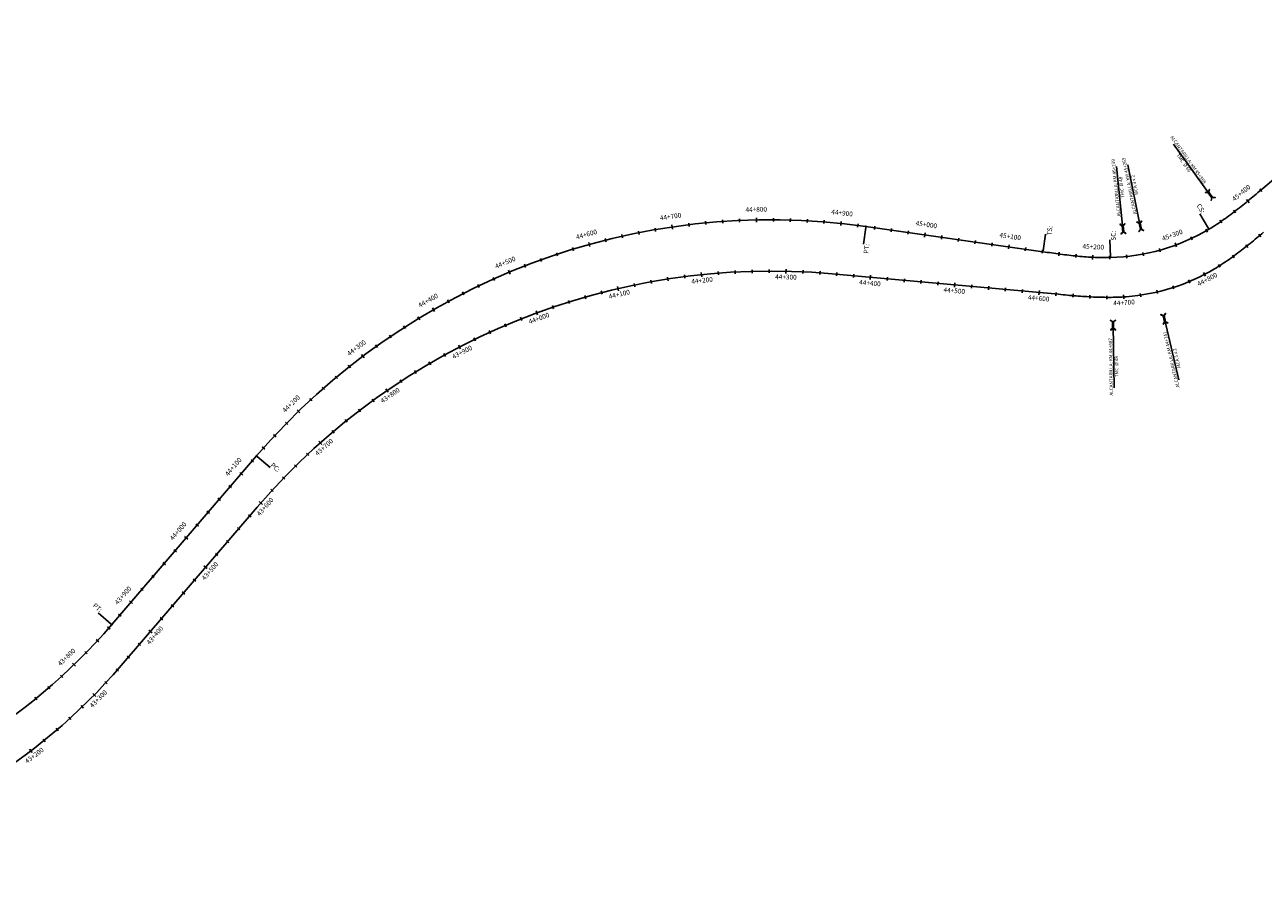
# Model space of a CAD drawing. Units: metres. Extents: x 304000 to 420602, y 8645421 to 8715360.
# Drawn here: x 341181 to 342644, y 8661301 to 8662302 of the extents above; entities that cross this region are included whole.
import ezdxf

# ---------------------------------------------------------------- set-up
doc = ezdxf.new("R2010")
doc.units = ezdxf.units.M
for name, color, linetype in [('04_ALI', 7, 'Continuous'), ('04_ALI_TXT', 7, 'Continuous'), ('04_Ali_Txt_TickMAyor', 4, 'Continuous'), ('_POINT_ALC', 250, 'Continuous'), ('ALC. PROY', 250, 'Continuous'), ('C-ROAD-MARK', 212, 'Continuous'), ('der', 7, 'Continuous')]:
    doc.layers.add(name, color=color, linetype=linetype)
doc.styles.add('DATOS-01', font='simplex.shx')
doc.styles.add('DATOS-02', font='romand.shx')

# ---------------------------------------------------------------- blocks, each defined once
blk = doc.blocks.new('AeccTickLine')
blk.add_line((0, -0.5), (0, 0.5))
blk = doc.blocks.new('Alc-Planta')
at = {"color": 140}
blk.add_lwpolyline([(-0.6, 9.8), (-0.6, 17.8), (-3.2, 20), (-3, 20.2), (-0.5, 18), (0.5, 18), (3, 20.2), (3.2, 20), (0.6, 17.8), (0.6, 9.8), (3.2, 7.7), (3, 7.5), (0.5, 9.6), (-0.5, 9.6), (-3, 7.5), (-3.2, 7.7), (-0.6, 9.8)], dxfattribs=at)
at = {"layer": 'ALC. PROY', "color": 5}
blk.add_line((0, 93.8), (0, 13.8), dxfattribs=at)
blk = doc.blocks.new('*U488', base_point=(342465.9, 8661979.8))
at = {"layer": '_POINT_ALC', "linetype": 'ByBlock', "xscale": 0.9264721399740623, "yscale": 0.9264721399740623, "zscale": 0.9264721399740623, "rotation": 180.9131727454996}
blk.add_blockref('Alc-Planta', (342466.2, 8661959.8), dxfattribs=at)
at = {"layer": '_POINT_ALC', "linetype": 'ByBlock', "insert": (342467.2, 8661897.8), "char_height": 4, "attachment_point": 5, "rotation": 90.9132, "style": 'DATOS-01'}
blk.add_mtext('{\\fArial|b0|i0|c0|p34;\\C5;ALCANTARILLA: KM 44+687\\PTMC  Ø 48}', dxfattribs=at)
blk = doc.blocks.new('*U489', base_point=(342465.8886, 8661979.7613))
at = {"layer": '_POINT_ALC', "lineweight": -2}
blk.add_blockref('*U488', (342465.8886, 8661979.7613), dxfattribs=at)
blk = doc.blocks.new('*U490', base_point=(342465.8886, 8661979.7613))
at = {"layer": '_POINT_ALC', "lineweight": -2}
blk.add_blockref('*U489', (342465.8886, 8661979.7613), dxfattribs=at)
blk = doc.blocks.new('*U491', base_point=(342519.4, 8661986.3))
at = {"layer": '_POINT_ALC', "linetype": 'ByBlock', "xscale": 0.9264721399740623, "yscale": 0.9264721399740623, "zscale": 0.9264721399740623, "rotation": 193.4167190249875}
blk.add_blockref('Alc-Planta', (342524, 8661966.9), dxfattribs=at)
at = {"layer": '_POINT_ALC', "linetype": 'ByBlock', "insert": (342538.3, 8661907), "char_height": 4, "attachment_point": 5, "rotation": 103.4167, "style": 'DATOS-01'}
blk.add_mtext('{\\fArial|b0|i0|c0|p34;\\C5;ALCANTARILLA: KM 44+741\\PMCA 3 x 2}', dxfattribs=at)
blk = doc.blocks.new('*U492', base_point=(342519.3755, 8661986.3377))
at = {"layer": '_POINT_ALC', "lineweight": -2}
blk.add_blockref('*U491', (342519.3755, 8661986.3377), dxfattribs=at)
blk = doc.blocks.new('*U493', base_point=(342519.3755, 8661986.3377))
at = {"layer": '_POINT_ALC', "lineweight": -2}
blk.add_blockref('*U492', (342519.3755, 8661986.3377), dxfattribs=at)
blk = doc.blocks.new('*U1361', base_point=(342481.4, 8662027.9))
at = {"layer": '_POINT_ALC', "linetype": 'ByBlock', "xscale": 0.9264721399740623, "yscale": 0.9264721399740623, "zscale": 0.9264721399740623, "rotation": 5.794828047647727}
blk.add_blockref('Alc-Planta', (342479.3, 8662047.8), dxfattribs=at)
at = {"layer": '_POINT_ALC', "linetype": 'ByBlock', "insert": (342473.1, 8662109.4), "char_height": 4, "attachment_point": 5, "rotation": 95.7948, "style": 'DATOS-01'}
blk.add_mtext('{\\fArial|b0|i0|c0|p34;\\C5;ALCANTARILLA: KM 45+239\\PTMC  Ø 48}', dxfattribs=at)
blk = doc.blocks.new('*U1362', base_point=(342481.3621, 8662027.8615))
at = {"layer": '_POINT_ALC', "lineweight": -2}
blk.add_blockref('*U1361', (342481.3621, 8662027.8615), dxfattribs=at)
blk = doc.blocks.new('*U1363', base_point=(342481.3621, 8662027.8615))
at = {"layer": '_POINT_ALC', "lineweight": -2}
blk.add_blockref('*U1362', (342481.3621, 8662027.8615), dxfattribs=at)
blk = doc.blocks.new('*U1364', base_point=(342505.1, 8662031.5))
at = {"layer": '_POINT_ALC', "linetype": 'ByBlock', "xscale": 0.9264721399740623, "yscale": 0.9264721399740623, "zscale": 0.9264721399740623, "rotation": 11.52439942052723}
blk.add_blockref('Alc-Planta', (342501.1, 8662051.1), dxfattribs=at)
at = {"layer": '_POINT_ALC', "linetype": 'ByBlock', "insert": (342488.7, 8662111.8), "char_height": 4, "attachment_point": 5, "rotation": 101.5244, "style": 'DATOS-01'}
blk.add_mtext('{\\fArial|b0|i0|c0|p34;\\C5;ALCANTARILLA: KM 45+263\\PMCA 3 x 2}', dxfattribs=at)
blk = doc.blocks.new('*U1365', base_point=(342505.0786, 8662031.4735))
at = {"layer": '_POINT_ALC', "lineweight": -2}
blk.add_blockref('*U1364', (342505.0786, 8662031.4735), dxfattribs=at)
blk = doc.blocks.new('*U1366', base_point=(342505.0786, 8662031.4735))
at = {"layer": '_POINT_ALC', "lineweight": -2}
blk.add_blockref('*U1365', (342505.0786, 8662031.4735), dxfattribs=at)
blk = doc.blocks.new('*U1367', base_point=(342600.3, 8662073.8))
at = {"layer": '_POINT_ALC', "linetype": 'ByBlock', "xscale": 0.9264721399740623, "yscale": 0.9264721399740623, "zscale": 0.9264721399740623, "rotation": 35.67767225444081}
blk.add_blockref('Alc-Planta', (342588.6, 8662090.1), dxfattribs=at)
at = {"layer": '_POINT_ALC', "linetype": 'ByBlock', "insert": (342552.5, 8662140.4), "char_height": 4, "attachment_point": 5, "rotation": 305.6777, "style": 'DATOS-01'}
blk.add_mtext('{\\fArial|b0|i0|c0|p34;\\C5;ALCANTARILLA: KM 45+368\\PTMC  Ø 60}', dxfattribs=at)
blk = doc.blocks.new('*U1368', base_point=(342600.27, 8662073.8292))
at = {"layer": '_POINT_ALC', "lineweight": -2}
blk.add_blockref('*U1367', (342600.27, 8662073.8292), dxfattribs=at)
blk = doc.blocks.new('*U1369', base_point=(342600.27, 8662073.8292))
at = {"layer": '_POINT_ALC', "lineweight": -2}
blk.add_blockref('*U1368', (342600.27, 8662073.8292), dxfattribs=at)

msp = doc.modelspace()

# ---------------------------------------------------------------- linework, layer by layer
at = {"layer": '04_ALI', "color": 170, "linetype": 'Continuous', "lineweight": -3, "flags": 128}
for points in [[(342174.5, 8662063.3), (342383.6, 8662033.6), (342386.2, 8662033.2), (342388.7, 8662032.8), (342391.3, 8662032.5), (342393.8, 8662032.1), (342396.4, 8662031.8), (342398.9, 8662031.4), (342401.5, 8662031.1), (342404.1, 8662030.7), (342406.6, 8662030.4), (342409.2, 8662030.1), (342411.7, 8662029.8), (342414.3, 8662029.5), (342416.9, 8662029.2), (342419.4, 8662028.9), (342422, 8662028.6), (342424.6, 8662028.3), (342427.1, 8662028.1), (342429.7, 8662027.9), (342432.3, 8662027.7), (342434.8, 8662027.5), (342437.4, 8662027.3), (342440, 8662027.1), (342442.6, 8662027), (342445.2, 8662026.9), (342447.7, 8662026.8), (342450.3, 8662026.7), (342452.9, 8662026.7), (342455.5, 8662026.6), (342458.1, 8662026.6), (342460.6, 8662026.7), (342463.2, 8662026.7, 0.128242), (342579.6, 8662060.2), (342581.8, 8662061.6), (342584, 8662062.9), (342586.2, 8662064.3), (342588.4, 8662065.7), (342590.5, 8662067.1), (342592.7, 8662068.5), (342594.8, 8662070), (342596.9, 8662071.5), (342599, 8662072.9), (342601.1, 8662074.4), (342603.2, 8662076), (342605.3, 8662077.5), (342607.4, 8662079), (342609.4, 8662080.6), (342611.5, 8662082.2), (342613.5, 8662083.8), (342615.5, 8662085.4), (342617.6, 8662087), (342619.6, 8662088.6), (342621.6, 8662090.2), (342623.6, 8662091.8), (342625.6, 8662093.5), (342627.6, 8662095.1), (342629.5, 8662096.7), (342631.5, 8662098.4), (342633.5, 8662100.1), (342635.5, 8662101.7), (342637.5, 8662103.4), (342639.4, 8662105), (342641.4, 8662106.7), (342643.4, 8662108.4), (342871.7, 8662301.5)], [(342174.5, 8662063.3, 0.256009), (341455, 8661792.5)], [(339733.6, 8661726.9), (340475.6, 8661406.7, 0.328219), (341284, 8661593.4), (341455, 8661792.5)]]:
    msp.add_lwpolyline(points, format="xyb", dxfattribs=at)
at = {"layer": '04_ALI', "color": 7, "linetype": 'Continuous', "lineweight": -3}
for centre in [(342174.5, 8662063.3), (341455, 8661792.5), (341284, 8661593.4)]:
    msp.add_circle(centre, 0.5, dxfattribs=at)
for p in [(342174.5, 8662063.3), (341455, 8661792.5), (341284, 8661593.4)]:
    msp.add_point(p, dxfattribs=at)
at = {"layer": 'C-ROAD-MARK', "color": 212, "linetype": 'Continuous', "lineweight": -3}
for centre in [(342643.4, 8662108.4), (342174.5, 8662063.3), (342383.6, 8662033.6), (341455, 8661792.5), (341284, 8661593.4)]:
    msp.add_circle(centre, 0.015, dxfattribs=at)

# ---------------------------------------------------------------- block references
at = {"layer": '04_ALI_TXT', "color": 7, "linetype": 'Continuous', "lineweight": -3}
for p, xscale, yscale, zscale, rotation in [((342640.9, 8662106.3), 4, 4, 4, 40.21736888686522), ((342609.9, 8662081), 4, 4, 4, 37.44150510106125), ((341925.9, 8662059.6), 4, 4, 4, 9.782713080733247), ((341965.5, 8662065.4), 4, 4, 4, 6.917924105077907), ((341985.4, 8662067.6), 4, 4, 4, 5.485529617246158), ((342005.3, 8662069.3), 4, 4, 4, 4.053135129414724), ((342025.3, 8662070.4), 4, 4, 4, 2.620740641580907), ((342065.3, 8662071.3), 4, 4, 4, 359.7559516659233), ((342085.3, 8662070.9), 4, 4, 4, 358.3235571780933), ((342105.3, 8662070.1), 4, 4, 4, 356.8911626902651), ((342125.2, 8662068.8), 4, 4, 4, 355.4587682024375), ((342165, 8662064.6), 4, 4, 4, 352.5939792267752), ((342184.8, 8662061.8), 4, 4, 4, 351.9032208166723), ((342204.6, 8662059), 4, 4, 4, 351.9032208166723), ((342576.8, 8662058.6), 4, 4, 4, 29.9068018362108), ((342593.7, 8662069.2), 4, 4, 4, 34.26308009850921), ((341867.2, 8662047.2), 4, 4, 4, 14.07989654423425), ((341886.7, 8662051.9), 4, 4, 4, 12.64750205639605), ((341906.3, 8662056), 4, 4, 4, 11.21510756857179), ((342224.4, 8662056.2), 4, 4, 4, 351.9032208166723), ((342264, 8662050.6), 4, 4, 4, 351.9032208166723), ((342283.8, 8662047.8), 4, 4, 4, 351.9032208166723), ((342303.6, 8662044.9), 4, 4, 4, 351.9032208166723), ((342559.1, 8662049.4), 4, 4, 4, 25.13215354370278), ((342639.7, 8662052.9), 3.999999999999999, 3.999999999999999, 3.999999999999999, 39.9681088214553), ((341809.7, 8662030.5), 4, 4, 4, 18.37708000770789), ((341828.7, 8662036.5), 4, 4, 4, 16.94468551986494), ((342323.4, 8662042.1), 4, 4, 4, 351.9032208166723), ((342363, 8662036.5), 4, 4, 4, 351.9032208166723), ((342382.8, 8662033.7), 4, 4, 4, 351.9032208166723), ((342402.6, 8662030.9), 4, 4, 4, 352.4526318266139), ((342502.1, 8662030.9), 4, 4, 4, 10.80820866648754), ((342521.6, 8662035.5), 4, 4, 4, 15.58285695895212), ((342624.3, 8662040.3), 4, 4, 4, 38.57578715844121), ((341772, 8662016.9), 4, 4, 4, 21.2418689833644), ((341790.8, 8662023.9), 4, 4, 4, 19.80947449551742), ((342422.5, 8662028.6), 4, 4, 4, 354.1947236064028), ((342482.4, 8662028), 4, 4, 4, 6.033560374099253), ((342608.4, 8662028.1), 4, 4, 4, 35.98980342210336), ((341735.1, 8662001.5), 4, 4, 4, 24.10665795905591), ((341940.7, 8662001.4), 4, 4, 4, 8.765956997653289), ((341960.5, 8662004.2), 4, 4, 4, 7.333562509841939), ((342020.2, 8662009.6), 4, 4, 4, 3.03637904641011), ((342040.2, 8662010.4), 4, 4, 4, 1.603984558601454), ((342100.2, 8662009.9), 4, 4, 4, 357.3068010951695), ((342120.2, 8662008.7), 4, 4, 4, 355.8744066073572), ((342140.1, 8662007), 4, 4, 4, 354.8257113539796), ((342199.8, 8662001.6), 4, 4, 4, 354.8257113539796), ((342219.8, 8661999.8), 4, 4, 4, 354.8257113539796), ((341717, 8661993.1), 4, 4, 4, 25.53905244687096), ((341862.4, 8661985.3), 4, 4, 4, 14.49553494888489), ((341921, 8661998.1), 4, 4, 4, 10.19835148546374), ((342239.7, 8661998), 4, 4, 4, 354.8257113539796), ((342299.4, 8661992.6), 4, 4, 4, 354.8257113539796), ((342319.4, 8661990.8), 4, 4, 4, 354.8257113539796), ((342339.3, 8661989), 4, 4, 4, 354.8257113539796), ((342518.4, 8661986.1), 4, 4, 4, 13.17797372974998), ((342537.7, 8661991.5), 4, 4, 4, 17.95262202302847), ((342556.4, 8661998.4), 4, 4, 4, 22.72727031627489), ((341681.3, 8661975), 4, 4, 4, 28.40384142252467), ((341699, 8661984.3), 4, 4, 4, 26.97144693472174), ((341823.9, 8661974.3), 4, 4, 4, 17.36032392452631), ((341843.1, 8661980), 4, 4, 4, 15.92792943672608), ((342399, 8661983.5), 4, 4, 4, 354.8257113539796), ((342419, 8661981.8), 4, 4, 4, 355.2505421700425), ((342438.9, 8661980.4), 4, 4, 4, 356.854452580492), ((342458.9, 8661979.7), 4, 4, 4, 359.6520250642653), ((341629.7, 8661944.5), 4, 4, 4, 32.70102488602162), ((341646.6, 8661955.1), 4, 4, 4, 31.26863039821083), ((341748.9, 8661946.7), 4, 4, 4, 23.08990187575308), ((341767.4, 8661954.3), 4, 4, 4, 21.65750738797515), ((341613, 8661933.5), 4, 4, 4, 34.1334193738583), ((341730.6, 8661938.6), 4, 4, 4, 24.52229636357439), ((341596.6, 8661922), 4, 4, 4, 35.56581386163811), ((341564.6, 8661898), 3.999999999999999, 3.999999999999999, 3.999999999999999, 38.43060283730415), ((341659.6, 8661901.8), 4, 4, 4, 30.2518743148057), ((341677, 8661911.7), 4, 4, 4, 28.81947982703099), ((341549.1, 8661885.3), 4, 4, 4, 39.86299732513782), ((341642.4, 8661891.5), 4, 4, 4, 31.68426880264931), ((341533.9, 8661872.3), 4, 4, 4, 41.29539181295674), ((341519.1, 8661858.9), 4, 4, 4, 42.72778630078201), ((341592.6, 8661858.1), 4, 4, 4, 35.98145226605344), ((341576.6, 8661846.2), 4, 4, 4, 37.41384675386342), ((341490.4, 8661831.1), 4, 4, 4, 45.5925752764801), ((341560.8, 8661833.8), 4, 4, 4, 38.84624124168842), ((341476.5, 8661816.6), 4, 4, 4, 47.024969764277), ((341463.1, 8661801.8), 4, 4, 4, 48.45736425214131), ((341450, 8661786.7), 4, 4, 4, 49.34250830865274), ((341515.5, 8661794.5), 4, 4, 4, 43.14342470509645), ((341501.1, 8661780.6), 4, 4, 4, 44.57581919294095), ((341423.9, 8661756.4), 4, 4, 4, 49.34250830865274), ((341410.9, 8661741.2), 4, 4, 4, 49.34250830865274), ((341397.9, 8661726), 4, 4, 4, 49.34250830865274), ((341384.8, 8661710.8), 4, 4, 4, 49.34250830865274), ((341447, 8661721.8), 4, 4, 4, 49.34250830887525), ((341433.9, 8661706.6), 4, 4, 4, 49.34250830887525), ((341358.8, 8661680.5), 4, 4, 4, 49.34250830865274), ((341420.9, 8661691.4), 4, 4, 4, 49.34250830887525), ((341345.8, 8661665.3), 4, 4, 4, 49.34250830865274), ((341407.9, 8661676.2), 4, 4, 4, 49.34250830887525), ((341332.7, 8661650.2), 4, 4, 4, 49.34250830865274), ((341319.7, 8661635), 4, 4, 4, 49.34250830865274), ((341381.8, 8661645.9), 4, 4, 4, 49.34250830887525), ((341368.8, 8661630.7), 4, 4, 4, 49.34250830887525), ((341355.7, 8661615.6), 4, 4, 4, 49.34250830887525), ((341293.6, 8661604.6), 4, 4, 4, 49.34250830865274), ((341342.7, 8661600.4), 4, 4, 4, 49.34250830887525), ((341280.6, 8661589.5), 4, 4, 4, 48.92010804684607), ((341267.2, 8661574.6), 4, 4, 4, 47.28308577508446), ((341316.6, 8661570), 4, 4, 4, 49.34250830887525), ((341253.5, 8661560.1), 4, 4, 4, 45.64606350331096), ((341303.6, 8661554.9), 4, 4, 4, 49.34250830887525), ((341224.7, 8661532.3), 4, 4, 4, 42.3720189597489), ((341290.6, 8661539.7), 4, 4, 4, 48.77116446688427), ((341209.7, 8661519), 4, 4, 4, 40.73499668794744), ((341277.2, 8661524.9), 4, 4, 4, 47.13414219510916), ((341194.4, 8661506.2), 4, 4, 4, 39.09797441611086), ((341249.1, 8661496.3), 4, 4, 4, 43.86009765147519), ((341234.5, 8661482.7), 4, 4, 4, 42.22307537964781), ((341219.5, 8661469.5), 4, 4, 4, 40.58605310781844)]:
    msp.add_blockref('AeccTickLine', p, dxfattribs=dict(at, xscale=xscale, yscale=yscale, zscale=zscale, rotation=rotation))
at = {"layer": 'der'}
for name, p in [('*U493', (342519.4, 8661986.3)), ('*U490', (342465.9, 8661979.8))]:
    msp.add_blockref(name, p, dxfattribs=at)

# ---------------------------------------------------------------- texts
at = {"layer": '04_Ali_Txt_TickMAyor', "color": 5, "linetype": 'Continuous', "lineweight": -3, "insert": (342045.1, 8662079), "char_height": 5.6, "width": 32.051, "attachment_point": 8, "rotation": 1.1883, "style": 'DATOS-02', "bg_fill": 3, "box_fill_scale": 1.226786, "bg_fill_color": 256, "bg_fill_true_color": 13158600, "bg_fill_transparency": 0}
msp.add_mtext('44+800', dxfattribs=at)

# ---------------------------------------------------------------- next in the draw order: block references
at = {"layer": '04_Ali_Txt_TickMAyor', "color": 4, "linetype": 'Continuous', "lineweight": -3, "xscale": 5, "yscale": 5, "zscale": 5, "rotation": 1.188346153753934}
msp.add_blockref('AeccTickLine', (342045.3, 8662071.1), dxfattribs=at)

# ---------------------------------------------------------------- next in the draw order: texts
at = {"layer": '04_ALI_TXT', "color": 5, "linetype": 'Continuous', "lineweight": -3, "char_height": 5.6, "style": 'DATOS-02', "bg_fill": 3, "box_fill_scale": 1.267857, "bg_fill_color": 256, "bg_fill_true_color": 13158600, "bg_fill_transparency": 0}
for s, insert, width, attachment_point, rotation in [('{\\C5;CS:}', (342564.8, 8662088.1), 12.12, 7, 300.6839), ('{\\C5;TS:}', (342389.5, 8662064.5), 11.312, 3, 81.9032), ('{\\C5;PT:}', (342171.6, 8662031.9), 10.773, 1, 81.9032), ('{\\C5;PC:}', (341479.8, 8661773.1), 11.851, 9, 319.3425), ('{\\C5;PT:}', (341261, 8661615), 10.773, 7, 319.3425)]:
    msp.add_mtext(s, dxfattribs=dict(at, insert=insert, width=width, attachment_point=attachment_point, rotation=rotation))
at = {"layer": '04_Ali_Txt_TickMAyor', "color": 5, "linetype": 'Continuous', "lineweight": -3, "char_height": 5.6, "width": 32.051, "attachment_point": 8, "style": 'DATOS-02', "bg_fill": 3, "box_fill_scale": 1.226786, "bg_fill_color": 256, "bg_fill_true_color": 13158600, "bg_fill_transparency": 0}
for s, insert, rotation in [('45+400', (342620.6, 8662099.5), 39.4263), ('44+700', (341944.5, 8662070.6), 8.3503), ('44+900', (342145.9, 8662074.8), 354.0264), ('45+000', (342245.3, 8662061.2), 351.9032), ('44+600', (341845.8, 8662049.7), 15.5123), ('45+100', (342344.3, 8662047.1), 351.9032), ('45+300', (342537.9, 8662049), 20.3575), ('45+200', (342442.8, 8662034.9), 357.1305), ('44+500', (341750.4, 8662016.7), 22.6743), ('44+400', (341659.9, 8661972.1), 29.8362), ('44+300', (341575.7, 8661916.5), 36.9982), ('44+200', (341499.1, 8661850.8), 44.1602), ('44+100', (341431, 8661776.7), 49.3425), ('44+000', (341365.8, 8661700.8), 49.3425), ('43+900', (341300.7, 8661624.9), 49.3425), ('43+800', (341233.8, 8661551.7), 44.009)]:
    msp.add_mtext(s, dxfattribs=dict(at, insert=insert, rotation=rotation))

# ---------------------------------------------------------------- next in the draw order: linework, layer by layer
at = {"layer": '04_ALI', "color": 6, "linetype": 'Continuous', "lineweight": -3, "flags": 128}
for points in [[(342134.8, 8662007.5, 0.242465), (341455.7, 8661732)], [(339719.7, 8661689.4), (340486.8, 8661358.4, 0.328219), (341295.1, 8661545), (341455.7, 8661732)]]:
    msp.add_lwpolyline(points, format="xyb", dxfattribs=at)
at = {"layer": '04_ALI_TXT', "color": 7, "linetype": 'Continuous', "lineweight": -3}
for p, q in [((342579.1, 8662061.1), (342568.9, 8662078.3)), ((342174.4, 8662062.3), (342171.6, 8662042.5)), ((342383.7, 8662034.5), (342386.6, 8662054.3)), ((341455.7, 8661791.9), (341470.9, 8661778.8)), ((341283.2, 8661594), (341268, 8661607.1))]:
    msp.add_line(p, q, dxfattribs=at)

# ---------------------------------------------------------------- next in the draw order: block references
at = {"layer": '04_ALI_TXT', "color": 7, "linetype": 'Continuous', "lineweight": -3, "xscale": 4, "yscale": 4, "zscale": 4}
for p, rotation in [((342462.4, 8662026.7), 1.259893385280588), ((341487.1, 8661766.4), 46.00821368070988)]:
    msp.add_blockref('AeccTickLine', p, dxfattribs=dict(at, rotation=rotation))
at = {"layer": '04_Ali_Txt_TickMAyor', "color": 4, "linetype": 'Continuous', "lineweight": -3}
for p, xscale, yscale, zscale, rotation in [((342625.5, 8662093.4), 5, 5, 5, 39.42626803051324), ((341945.7, 8662062.8), 5, 5, 5, 8.35031859290774), ((342145.1, 8662066.9), 4.999999999999999, 4.999999999999999, 4.999999999999999, 354.0263737146042), ((342244.2, 8662053.4), 5, 5, 5, 351.9032208166723), ((341847.9, 8662042.1), 5, 5, 5, 15.51229103206661), ((342343.2, 8662039.3), 5, 5, 5, 351.9032208166723), ((342540.6, 8662041.6), 5, 5, 5, 20.35750525133782), ((342442.4, 8662027), 4.999999999999999, 4.999999999999999, 4.999999999999999, 357.1304774592917), ((341753.5, 8662009.4), 5, 5, 5, 22.67426347121571), ((341663.9, 8661965.2), 5, 5, 5, 29.83623591035435), ((341580.4, 8661910.2), 5, 5, 5, 36.99820834951452), ((341504.5, 8661845.2), 5, 5, 5, 44.16018078864317), ((341437, 8661771.5), 5, 5, 5, 49.34250830865274), ((341371.8, 8661695.7), 5, 5, 5, 49.34250830865274), ((341306.7, 8661619.8), 5, 5, 5, 49.34250830865274), ((341239.3, 8661546), 5, 5, 5, 44.00904123153546)]:
    msp.add_blockref('AeccTickLine', p, dxfattribs=dict(at, xscale=xscale, yscale=yscale, zscale=zscale, rotation=rotation))
at = {"layer": '_POINT_ALC'}
msp.add_blockref('*U1369', (342600.3, 8662073.8), dxfattribs=at)

# ---------------------------------------------------------------- next in the draw order: texts
at = {"layer": '04_ALI_TXT', "color": 5, "linetype": 'Continuous', "lineweight": -3, "insert": (342463.9, 8662058.2), "char_height": 5.6, "width": 12.12, "attachment_point": 3, "rotation": 91.4525, "style": 'DATOS-02', "bg_fill": 3, "box_fill_scale": 1.267857, "bg_fill_color": 256, "bg_fill_true_color": 13158600, "bg_fill_transparency": 0}
msp.add_mtext('{\\C5;SC:}', dxfattribs=at)

# ---------------------------------------------------------------- next in the draw order: linework, layer by layer
at = {"layer": '04_ALI', "color": 6, "linetype": 'Continuous', "lineweight": -3, "flags": 128}
msp.add_lwpolyline([(342134.8, 8662007.5), (342402.1, 8661983.3), (342404.7, 8661983), (342407.3, 8661982.8), (342409.9, 8661982.6), (342412.4, 8661982.3), (342415, 8661982.1), (342417.6, 8661981.9), (342420.1, 8661981.7), (342422.7, 8661981.5), (342425.3, 8661981.3), (342427.9, 8661981.1), (342430.4, 8661980.9), (342433, 8661980.7), (342435.6, 8661980.6), (342438.2, 8661980.4), (342440.7, 8661980.3), (342443.3, 8661980.1), (342445.9, 8661980), (342448.5, 8661979.9), (342451, 8661979.9), (342453.6, 8661979.8), (342456.2, 8661979.8), (342458.8, 8661979.7), (342461.4, 8661979.7), (342464, 8661979.7), (342466.5, 8661979.8), (342469.1, 8661979.8), (342471.7, 8661979.9), (342474.3, 8661980), (342476.8, 8661980.1), (342479.4, 8661980.3), (342482, 8661980.5, 0.115301), (342586.2, 8662013.4), (342588.4, 8662014.7), (342590.6, 8662016.1), (342592.8, 8662017.4), (342594.9, 8662018.8), (342597.1, 8662020.3), (342599.2, 8662021.7), (342601.4, 8662023.1), (342603.5, 8662024.6), (342605.6, 8662026.1), (342607.7, 8662027.6), (342609.8, 8662029.1), (342611.9, 8662030.7), (342613.9, 8662032.2), (342616, 8662033.8), (342618, 8662035.3), (342620.1, 8662036.9), (342622.1, 8662038.5), (342624.1, 8662040.1), (342626.1, 8662041.7), (342628.1, 8662043.3), (342630.1, 8662045), (342632.1, 8662046.6), (342634.1, 8662048.3), (342636.1, 8662049.9), (342638.1, 8662051.6), (342640.1, 8662053.2), (342642, 8662054.9), (342644, 8662056.5)], format="xyb", dxfattribs=at)
at = {"layer": '04_ALI_TXT', "color": 7, "linetype": 'Continuous', "lineweight": -3}
msp.add_line((342463.2, 8662027.7), (342462.7, 8662047.7), dxfattribs=at)

# ---------------------------------------------------------------- next in the draw order: block references
at = {"layer": '_POINT_ALC'}
for name, p in [('*U1363', (342481.4, 8662027.9)), ('*U1366', (342505.1, 8662031.5))]:
    msp.add_blockref(name, p, dxfattribs=at)

# ---------------------------------------------------------------- next in the draw order: texts
at = {"layer": '04_Ali_Txt_TickMAyor', "color": 6, "linetype": 'Continuous', "lineweight": -3, "char_height": 5.6, "width": 32.051, "attachment_point": 8, "style": 'DATOS-02', "bg_fill": 3, "box_fill_scale": 1.226786, "bg_fill_color": 256, "bg_fill_true_color": 13158600, "bg_fill_transparency": 0}
for s, insert, rotation in [('44+200', (341981.5, 8661995.2), 5.9012), ('44+300', (342080, 8661999.2), 358.7392), ('44+100', (341884.3, 8661979), 13.0631), ('44+000', (341790, 8661950.8), 20.2251), ('43+900', (341699.8, 8661911), 27.3871), ('43+800', (341615.3, 8661860.3), 34.5491), ('43+700', (341537.8, 8661799.5), 41.711), ('43+600', (341468.5, 8661729.5), 48.873), ('43+500', (341403.4, 8661653.7), 49.3425), ('43+400', (341338.3, 8661577.8), 49.3425), ('43+300', (341271.4, 8661502.5), 45.4971), ('43+200', (341195.3, 8661435.3), 37.312)]:
    msp.add_mtext(s, dxfattribs=dict(at, insert=insert, rotation=rotation))

# ---------------------------------------------------------------- next in the draw order: block references
at = {"layer": '04_ALI_TXT', "color": 7, "linetype": 'Continuous', "lineweight": -3, "xscale": 4, "yscale": 4, "zscale": 4}
for p, rotation in [((342000.3, 8662008.3), 4.468773534226962), ((342060.2, 8662010.7), 0.1715900707889063), ((341901.3, 8661994.3), 11.63074597328218), ((341804.9, 8661968.1), 18.79271841232847), ((341712.5, 8661930.1), 25.95469085135962), ((341625.5, 8661880.8), 33.11666329043325), ((341545.4, 8661821.1), 40.27863572948934), ((341473.3, 8661751.8), 47.44060816850862), ((341204.1, 8661456.7), 38.94903083607892)]:
    msp.add_blockref('AeccTickLine', p, dxfattribs=dict(at, rotation=rotation))
at = {"layer": '04_Ali_Txt_TickMAyor', "color": 4, "linetype": 'Continuous', "lineweight": -3}
for p, xscale, yscale, zscale, rotation in [((341980.4, 8662006.5), 5, 5, 5, 5.901168022027206), ((342080.2, 8662010.5), 5, 5, 5, 358.7391955829811), ((341881.8, 8661990), 5, 5, 5, 13.06314046109029), ((341786, 8661961.4), 5, 5, 5, 20.22511290015489), ((341694.6, 8661921.1), 5, 5, 5, 27.38708533922235), ((341608.9, 8661869.7), 4.999999999999999, 4.999999999999999, 4.999999999999999, 34.54905777822163), ((341530.3, 8661807.9), 5, 5, 5, 41.71103021729447), ((341460, 8661736.9), 5, 5, 5, 48.87300265634369), ((341394.8, 8661661.1), 5, 5, 5, 49.34250830887524), ((341329.7, 8661585.2), 5, 5, 5, 49.34250830887524), ((341263.3, 8661510.4), 5, 5, 5, 45.49711992327724), ((341188.4, 8661444.3), 5, 5, 5, 37.31200856425628)]:
    msp.add_blockref('AeccTickLine', p, dxfattribs=dict(at, xscale=xscale, yscale=yscale, zscale=zscale, rotation=rotation))

# ---------------------------------------------------------------- next in the draw order: texts
at = {"layer": '04_Ali_Txt_TickMAyor', "color": 6, "linetype": 'Continuous', "lineweight": -3, "char_height": 5.6, "width": 32.051, "attachment_point": 8, "style": 'DATOS-02', "bg_fill": 3, "box_fill_scale": 1.226786, "bg_fill_color": 256, "bg_fill_true_color": 13158600, "bg_fill_transparency": 0}
for s, insert, rotation in [('44+800', (342579.7, 8661996.9), 27.5019), ('44+400', (342178.9, 8661992.1), 354.8257), ('44+500', (342278.5, 8661983.1), 354.8257), ('44+600', (342378.1, 8661974.1), 354.8257), ('44+700', (342479.6, 8661969), 3.6433)]:
    msp.add_mtext(s, dxfattribs=dict(at, insert=insert, rotation=rotation))

# ---------------------------------------------------------------- next in the draw order: block references
at = {"layer": '04_ALI_TXT', "color": 7, "linetype": 'Continuous', "lineweight": -3, "xscale": 4, "yscale": 4, "zscale": 4}
for p, rotation in [((342591.9, 8662016.9), 32.21015761244173), ((342160, 8662005.2), 354.8257113539796), ((342259.6, 8661996.2), 354.8257113539796), ((342359.2, 8661987.2), 354.8257113539796), ((342498.8, 8661982.4), 8.403325436499069)]:
    msp.add_blockref('AeccTickLine', p, dxfattribs=dict(at, rotation=rotation))
at = {"layer": '04_Ali_Txt_TickMAyor', "color": 4, "linetype": 'Continuous', "lineweight": -3}
for p, xscale, yscale, zscale, rotation in [((342179.9, 8662003.4), 5, 5, 5, 354.8257113539797), ((342574.5, 8662006.9), 5.000000000000002, 5.000000000000002, 5.000000000000002, 27.50191860956901), ((342279.5, 8661994.4), 5, 5, 5, 354.8257113539797), ((342379.1, 8661985.3), 5, 5, 5, 354.8257113539797), ((342478.9, 8661980.3), 5, 5, 5, 3.643259621362352)]:
    msp.add_blockref('AeccTickLine', p, dxfattribs=dict(at, xscale=xscale, yscale=yscale, zscale=zscale, rotation=rotation))

doc.saveas('drawing.dxf')
